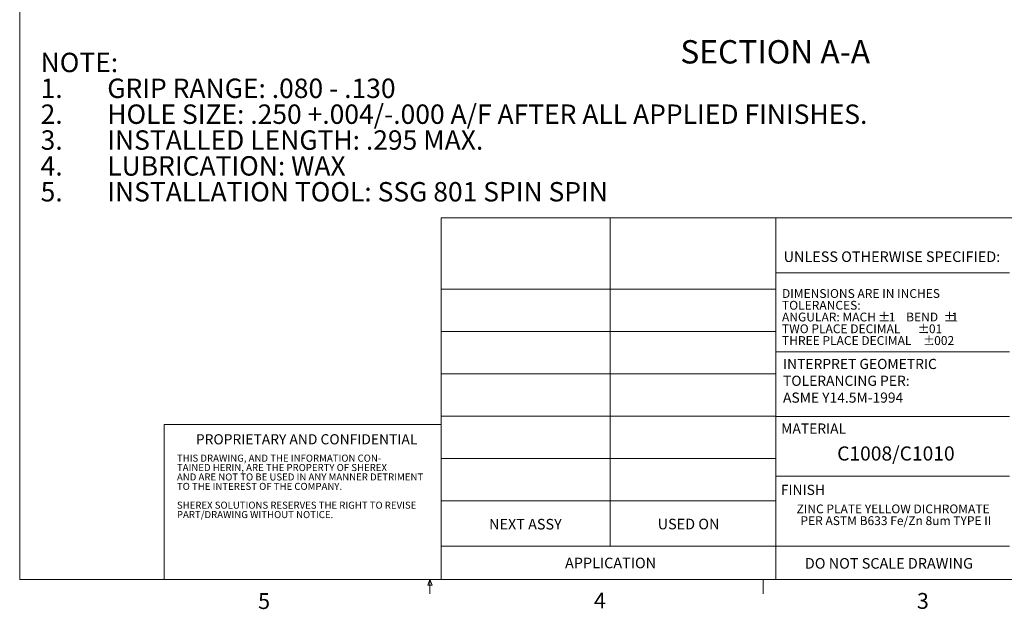
# Model space of a CAD drawing. Units: inches. Extents: x 0.3 to 10.6, y 0.2 to 8.2.
# Drawn here: x 0.3 to 6.1, y 0.2 to 3.7 of the extents above; entities that cross this region are included whole.
import ezdxf

# ---------------------------------------------------------------- set-up
doc = ezdxf.new("R2010")
doc.units = ezdxf.units.IN
doc.header["$MEASUREMENT"] = 0
doc.layers.add('LOGO__2', color=250, linetype='Continuous')
doc.styles.add('SLDTEXTSTYLE0', font='TXT', dxfattribs={"width": 0.557237})
doc.styles.add('SLDTEXTSTYLE1', font='TXT', dxfattribs={"width": 0.605})
doc.styles.add('SLDTEXTSTYLE10', font='TXT', dxfattribs={"width": 0.581731})
doc.styles.add('SLDTEXTSTYLE11', font='TXT', dxfattribs={"width": 0.562986})
doc.styles.add('SLDTEXTSTYLE12', font='TXT', dxfattribs={"width": 0.543125})
doc.styles.add('SLDTEXTSTYLE13', font='TXT', dxfattribs={"width": 0.552845})
doc.styles.add('SLDTEXTSTYLE14', font='TXT', dxfattribs={"width": 0.556875})
doc.styles.add('SLDTEXTSTYLE15', font='TXT', dxfattribs={"width": 0.75})
doc.styles.add('SLDTEXTSTYLE16', font='TXT', dxfattribs={"width": 0.570096})
doc.styles.add('SLDTEXTSTYLE17', font='TXT', dxfattribs={"width": 0.542414})
doc.styles.add('SLDTEXTSTYLE18', font='TXT', dxfattribs={"width": 0.678571})
doc.styles.add('SLDTEXTSTYLE19', font='TXT', dxfattribs={"width": 0.697368})
doc.styles.add('SLDTEXTSTYLE2', font='TXT', dxfattribs={"width": 0.554583})
doc.styles.add('SLDTEXTSTYLE20', font='TXT', dxfattribs={"width": 0.705})
doc.styles.add('SLDTEXTSTYLE21', font='TXT', dxfattribs={"width": 0.694853})
doc.styles.add('SLDTEXTSTYLE4', font='TXT', dxfattribs={"width": 0.5808})
doc.styles.add('SLDTEXTSTYLE6', font='TXT', dxfattribs={"width": 0.56375})
doc.styles.add('SLDTEXTSTYLE7', font='TXT', dxfattribs={"width": 0.403333})
doc.styles.add('SLDTEXTSTYLE8', font='TXT', dxfattribs={"width": 0.509474})
doc.styles.add('SLDTEXTSTYLE9', font='TXT', dxfattribs={"width": 0.541316})

# ---------------------------------------------------------------- blocks, each defined once
blk = doc.blocks.new('SW_NOTE_0')
at = {"color": 0, "linetype": 'Continuous', "lineweight": 0, "char_height": 0.06, "attachment_point": 1, "style": 'SLDTEXTSTYLE1'}
for s, insert in [('INTERPRET GEOMETRIC', (0, 0.0773)), ('TOLERANCING PER:', (0, -0.022)), ('ASME Y14.5M-1994', (0, -0.1214))]:
    blk.add_mtext(s, dxfattribs=dict(at, insert=insert))
blk = doc.blocks.new('SW_NOTE_1')
at = {"color": 0, "linetype": 'Continuous', "lineweight": 0, "attachment_point": 1}
for s, insert, char_height, style in [('DIMENSIONS ARE IN INCHES', (0, 0.0671), 0.052083, 'SLDTEXTSTYLE6'), ('TOLERANCES:', (0, -0.0023), 0.052083, 'SLDTEXTSTYLE1'), ('ANGULAR: MACH', (0, -0.0717), 0.052083, 'SLDTEXTSTYLE1'), ('%%p', (0.5683, -0.0717), 0.05208, 'SLDTEXTSTYLE1'), (' 1    BEND ', (0.6149, -0.0717), 0.052083, 'SLDTEXTSTYLE7'), ('%%p', (0.9548, -0.0717), 0.05208, 'SLDTEXTSTYLE1'), ('1', (1.0014, -0.0717), 0.0521, 'SLDTEXTSTYLE1'), ('TWO PLACE DECIMAL    ', (0, -0.1412), 0.052083, 'SLDTEXTSTYLE8'), ('%%p', (0.8019, -0.1412), 0.05208, 'SLDTEXTSTYLE1'), ('.01', (0.8484, -0.1412), 0.05208, 'SLDTEXTSTYLE1'), ('THREE PLACE DECIMAL  ', (0, -0.2106), 0.052083, 'SLDTEXTSTYLE9'), ('%%p', (0.833, -0.2106), 0.05208, 'SLDTEXTSTYLE1'), ('.002', (0.8796, -0.2106), 0.05208, 'SLDTEXTSTYLE1')]:
    blk.add_mtext(s, dxfattribs=dict(at, insert=insert, char_height=char_height, style=style))
blk = doc.blocks.new('SW_NOTE_2')
at = {"color": 0, "linetype": 'Continuous', "lineweight": 0, "char_height": 0.041667, "attachment_point": 1}
for s, insert, style in [('THIS DRAWING, AND THE INFORMATION CON-', (0, 0.0537), 'SLDTEXTSTYLE11'), ('AND ARE NOT TO BE USED IN ANY MANNER DETRIMENT', (0, -0.0574), 'SLDTEXTSTYLE12'), ('TAINED HERIN, ARE THE PROPERTY OF SHEREX', (0, -0.0018), 'SLDTEXTSTYLE0'), ('TO THE INTEREST OF THE COMPANY.', (0, -0.113), 'SLDTEXTSTYLE13'), ('SHEREX SOLUTIONS RESERVES THE RIGHT TO REVISE ', (0, -0.2241), 'SLDTEXTSTYLE14'), ('PART/DRAWING WITHOUT NOTICE.', (0, -0.2796), 'SLDTEXTSTYLE10')]:
    blk.add_mtext(s, dxfattribs=dict(at, insert=insert, style=style))
blk = doc.blocks.new('SW_NOTE_4')
at = {"layer": 'LOGO__2', "color": 0, "char_height": 0.052083, "attachment_point": 1}
for s, insert, style in [('ZINC PLATE YELLOW DICHROMATE', (0, 0.0671), 'SLDTEXTSTYLE16'), ('PER ASTM B633 Fe/Zn 8um TYPE II', (0.0231, -0.0023), 'SLDTEXTSTYLE17')]:
    blk.add_mtext(s, dxfattribs=dict(at, insert=insert, style=style))
blk = doc.blocks.new('SW_NOTE_5')
at = {"layer": 'LOGO__2', "color": 0, "attachment_point": 1}
for s, insert, char_height, style in [('NOTE:', (0, 0.1464), 0.11458, 'SLDTEXTSTYLE15'), ('1.', (0, -0.0064), 0.11458, 'SLDTEXTSTYLE15'), ('GRIP RANGE: .080 - .130', (0.3937, -0.0064), 0.114583, 'SLDTEXTSTYLE18'), ('2.', (0, -0.1592), 0.11458, 'SLDTEXTSTYLE15'), ('HOLE SIZE: .250 +.004/-.000 A/F AFTER ALL APPLIED FINISHES.', (0.3937, -0.1592), 0.114583, 'SLDTEXTSTYLE19'), ('3.', (0, -0.312), 0.11458, 'SLDTEXTSTYLE15'), ('INSTALLED LENGTH: .295 MAX.', (0.3937, -0.312), 0.114583, 'SLDTEXTSTYLE20'), ('4.', (0, -0.4647), 0.11458, 'SLDTEXTSTYLE15'), ('LUBRICATION: WAX', (0.3937, -0.4647), 0.114583, 'SLDTEXTSTYLE15'), ('5.', (0, -0.6175), 0.11458, 'SLDTEXTSTYLE15'), ('INSTALLATION TOOL: SSG 801 SPIN SPIN', (0.3937, -0.6175), 0.114583, 'SLDTEXTSTYLE21')]:
    blk.add_mtext(s, dxfattribs=dict(at, insert=insert, char_height=char_height, style=style))

msp = doc.modelspace()

# ---------------------------------------------------------------- linework, layer by layer
at = {"color": 7, "linetype": 'Continuous', "lineweight": 0}
for p, q in [((0.3299, 8.1921), (0.3299, 0.3921)), ((2.821, 2.5271), (10.6299, 2.5271)), ((2.821, 0.3921), (2.821, 2.5271)), ((3.819, 2.5271), (3.819, 0.5883)), ((4.7982, 0.3921), (4.7982, 2.5271)), ((6.1796, 2.2021), (4.7982, 2.2021)), ((2.821, 2.1064), (4.7982, 2.1064)), ((2.821, 1.8564), (4.7982, 1.8564)), ((4.7982, 1.7358), (6.1796, 1.7358)), ((2.821, 1.6064), (4.7982, 1.6064)), ((2.821, 1.3564), (4.7982, 1.3564)), ((4.7982, 1.3534), (6.1796, 1.3534)), ((1.1838, 0.3921), (1.1838, 1.3064)), ((2.821, 1.3064), (1.1838, 1.3064)), ((2.821, 1.1064), (4.7982, 1.1064)), ((4.7982, 1.0015), (6.1796, 1.0015)), ((2.821, 0.8564), (4.7982, 0.8564)), ((2.821, 0.5883), (6.1796, 0.5883)), ((10.6299, 0.3921), (0.3299, 0.3921)), ((2.7414, 0.3575), (2.7547, 0.3921)), ((2.7672, 0.3575), (2.7414, 0.3575)), ((2.7547, 0.3921), (2.7547, 0.3073)), ((2.7547, 0.3921), (2.7672, 0.3575)), ((4.7234, 0.3921), (4.7234, 0.3073))]:
    msp.add_line(p, q, dxfattribs=at)

# ---------------------------------------------------------------- block references
for name, p in [('SW_NOTE_1', (4.8353, 2.0398)), ('SW_NOTE_0', (4.8413, 1.6173)), ('SW_NOTE_2', (1.2592, 1.0753))]:
    msp.add_blockref(name, p, dxfattribs=at)
at = {"layer": 'LOGO__2'}
msp.add_blockref('SW_NOTE_5', (0.4537, 3.3569), dxfattribs=at)
at = {"layer": 'LOGO__2', "color": 7}
msp.add_blockref('SW_NOTE_4', (4.9214, 0.7672), dxfattribs=at)

# ---------------------------------------------------------------- texts
at = {"color": 7, "linetype": 'Continuous', "lineweight": 0, "attachment_point": 1}
for s, insert, char_height, style in [('UNLESS OTHERWISE SPECIFIED:', (4.8448, 2.3297), 0.0625, 'SLDTEXTSTYLE4'), ('MATERIAL', (4.8304, 1.3131), 0.06, 'SLDTEXTSTYLE1'), ('PROPRIETARY AND CONFIDENTIAL', (1.3712, 1.2497), 0.06, 'SLDTEXTSTYLE10'), ('FINISH', (4.8285, 0.951), 0.06, 'SLDTEXTSTYLE1'), ('NEXT ASSY', (3.104, 0.7492), 0.0625, 'SLDTEXTSTYLE1'), ('USED ON', (4.1006, 0.7502), 0.0625, 'SLDTEXTSTYLE1'), ('APPLICATION', (3.5531, 0.52), 0.0625, 'SLDTEXTSTYLE1'), ('DO NOT SCALE DRAWING', (4.9705, 0.5178), 0.0625, 'SLDTEXTSTYLE2'), ('5', (1.7388, 0.3106), 0.0937, 'SLDTEXTSTYLE1'), ('4', (3.7238, 0.3137), 0.0937, 'SLDTEXTSTYLE1'), ('3', (5.6324, 0.3116), 0.0937, 'SLDTEXTSTYLE1')]:
    msp.add_mtext(s, dxfattribs=dict(at, insert=insert, char_height=char_height, style=style))
at = {"layer": 'LOGO__2', "insert": (4.2344, 3.5777), "char_height": 0.137795, "attachment_point": 1, "style": 'SLDTEXTSTYLE15'}
msp.add_mtext('SECTION A-A', dxfattribs=at)
at = {"layer": 'LOGO__2', "color": 7, "insert": (5.1613, 1.1774), "char_height": 0.083333, "attachment_point": 1, "style": 'SLDTEXTSTYLE15'}
msp.add_mtext('C1008/C1010', dxfattribs=at)

doc.saveas('drawing.dxf')
